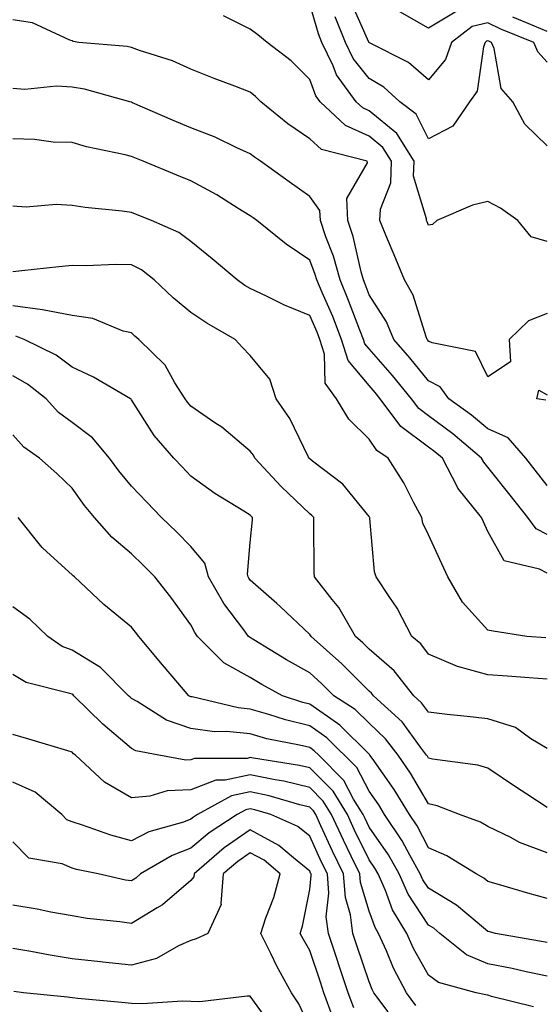
# Model space of a CAD drawing. Units: inches. Extents: x 1010723 to 1013363, y 7239818 to 7242458.
# Drawn here: x 1011419 to 1011507, y 7240660 to 7240826 of the extents above; entities that cross this region are included whole.
import ezdxf

# ---------------------------------------------------------------- set-up
doc = ezdxf.new("R2010")
doc.units = ezdxf.units.IN
doc.header["$MEASUREMENT"] = 0
doc.layers.add('Contour_10107239', color=7, linetype='Continuous', true_color=0x504c1a)

msp = doc.modelspace()

# ---------------------------------------------------------------- linework, layer by layer
at = {"layer": 'Contour_10107239'}
for points in [[(1011508.05, 7240788.41, 2930), (1011505.34, 7240789.21, 2930), (1011503.1, 7240791.92, 2930), (1011500.16, 7240794.03, 2930), (1011498.05, 7240795.16, 2930), (1011495.47, 7240794.5, 2930), (1011489.47, 7240791.92, 2930), (1011488.72, 7240791.25, 2930), (1011488.05, 7240791.14, 2930), (1011487.82, 7240791.69, 2930), (1011487.72, 7240791.92, 2930), (1011487.74, 7240792.23, 2930), (1011485.55, 7240799.42, 2930), (1011485.62, 7240801.92, 2930), (1011482.7, 7240806.57, 2930), (1011478.05, 7240810.41, 2930), (1011477.01, 7240810.88, 2930), (1011475.9, 7240811.92, 2930), (1011472.57, 7240816.44, 2930), (1011472, 7240817.97, 2930), (1011470.09, 7240821.92, 2930), (1011469.51, 7240823.38, 2930), (1011468.05, 7240828.38, 2930)], [(1011508.05, 7240818.58, 2928), (1011506.46, 7240820.33, 2928), (1011505.81, 7240821.92, 2928), (1011500.25, 7240824.12, 2928), (1011498.05, 7240825.2, 2928), (1011495.38, 7240824.59, 2928), (1011491.95, 7240821.92, 2928), (1011490.92, 7240819.05, 2928), (1011488.05, 7240815.59, 2928), (1011484.69, 7240818.56, 2928), (1011478.11, 7240821.86, 2928), (1011478.05, 7240821.9, 2928), (1011478.03, 7240821.92, 2928), (1011478.02, 7240821.95, 2928), (1011474.95, 7240828.82, 2928)], [(1011508.05, 7240776.27, 2931), (1011504.91, 7240775.06, 2931), (1011501.61, 7240771.92, 2931), (1011501.85, 7240768.12, 2931), (1011498.05, 7240765.59, 2931), (1011495.99, 7240769.86, 2931), (1011488.65, 7240771.32, 2931), (1011488.05, 7240771.63, 2931), (1011487.91, 7240771.78, 2931), (1011487.81, 7240771.92, 2931), (1011487.63, 7240772.34, 2931), (1011485.49, 7240779.36, 2931), (1011484.02, 7240781.92, 2931), (1011482.26, 7240786.13, 2931), (1011481.16, 7240788.81, 2931), (1011479.87, 7240791.92, 2931), (1011479.99, 7240793.86, 2931), (1011481.7, 7240798.27, 2931), (1011481.81, 7240801.92, 2931), (1011480.35, 7240804.22, 2931), (1011478.05, 7240806.14, 2931), (1011474.05, 7240807.92, 2931), (1011469.83, 7240811.92, 2931), (1011469.08, 7240812.95, 2931), (1011468.05, 7240815.68, 2931), (1011464.92, 7240818.79, 2931), (1011460.91, 7240821.92, 2931), (1011459.34, 7240823.21, 2931), (1011458.05, 7240824.17, 2931), (1011453.55, 7240826.42, 2931)], [(1011508.05, 7240804.48, 2929), (1011504.29, 7240808.16, 2929), (1011502.22, 7240811.92, 2929), (1011500.28, 7240814.15, 2929), (1011499.08, 7240820.89, 2929), (1011498.67, 7240821.92, 2929), (1011498.23, 7240822.1, 2929), (1011498.05, 7240822.18, 2929), (1011497.84, 7240822.13, 2929), (1011497.57, 7240821.92, 2929), (1011497.3, 7240821.17, 2929), (1011496.26, 7240813.71, 2929), (1011494.95, 7240811.92, 2929), (1011492.17, 7240807.8, 2929), (1011488.05, 7240805.7, 2929), (1011485.99, 7240809.86, 2929), (1011483.25, 7240811.92, 2929), (1011480.52, 7240814.39, 2929), (1011478.05, 7240815.84, 2929), (1011475.36, 7240819.23, 2929), (1011474.07, 7240821.92, 2929), (1011472.35, 7240826.22, 2929)], [(1011492.81, 7240827.16, 2927), (1011488.05, 7240824.33, 2927), (1011483.2, 7240827.07, 2927)], [(1011508.05, 7240823.74, 2927), (1011504.85, 7240825.12, 2927), (1011502.27, 7240826.14, 2927)], [(1011508.05, 7240747.33, 2932), (1011506.03, 7240749.9, 2932), (1011504.43, 7240751.92, 2932), (1011501.49, 7240755.36, 2932), (1011498.05, 7240756.84, 2932), (1011495.28, 7240759.15, 2932), (1011491.46, 7240761.92, 2932), (1011490.04, 7240763.91, 2932), (1011488.05, 7240764.92, 2932), (1011484.92, 7240768.8, 2932), (1011482.19, 7240771.92, 2932), (1011480.99, 7240774.86, 2932), (1011478.05, 7240779.41, 2932), (1011477.37, 7240781.24, 2932), (1011477.08, 7240781.92, 2932), (1011476.7, 7240783.27, 2932), (1011475.38, 7240789.25, 2932), (1011474.49, 7240791.92, 2932), (1011474.31, 7240795.66, 2932), (1011477.8, 7240801.67, 2932), (1011477.74, 7240801.92, 2932), (1011470.01, 7240803.88, 2932), (1011468.05, 7240805.68, 2932), (1011464.35, 7240808.22, 2932), (1011459.85, 7240811.92, 2932), (1011458.95, 7240812.82, 2932), (1011458.05, 7240813.53, 2932), (1011455.42, 7240814.55, 2932), (1011451.96, 7240815.83, 2932), (1011448.05, 7240817.42, 2932), (1011444.93, 7240818.8, 2932), (1011439.42, 7240820.55, 2932), (1011438.05, 7240821.06, 2932), (1011437.34, 7240821.21, 2932), (1011429.19, 7240821.92, 2932), (1011428.21, 7240822.08, 2932), (1011428.05, 7240822.2, 2932), (1011427.68, 7240822.29, 2932), (1011421.36, 7240825.23, 2932), (1011418.05, 7240825.71, 2932)], [(1011508.05, 7240739.08, 2933), (1011506.17, 7240740.05, 2933), (1011504.78, 7240741.92, 2933), (1011501.82, 7240745.69, 2933), (1011498.05, 7240750.41, 2933), (1011497.36, 7240751.23, 2933), (1011497, 7240751.92, 2933), (1011492.13, 7240756, 2933), (1011488.05, 7240759.03, 2933), (1011486.4, 7240760.27, 2933), (1011485.17, 7240761.92, 2933), (1011481.98, 7240765.85, 2933), (1011478.05, 7240770.31, 2933), (1011477.32, 7240771.19, 2933), (1011477.09, 7240771.92, 2933), (1011476.47, 7240773.5, 2933), (1011474.61, 7240778.48, 2933), (1011473.17, 7240781.92, 2933), (1011472.04, 7240785.91, 2933), (1011470.76, 7240789.21, 2933), (1011469.85, 7240791.92, 2933), (1011469.77, 7240793.64, 2933), (1011468.05, 7240795.95, 2933), (1011464.57, 7240798.44, 2933), (1011459.77, 7240801.92, 2933), (1011458.73, 7240802.6, 2933), (1011458.05, 7240803.16, 2933), (1011455.8, 7240804.17, 2933), (1011452.12, 7240805.99, 2933), (1011448.05, 7240807.55, 2933), (1011444.94, 7240808.81, 2933), (1011438.2, 7240811.77, 2933), (1011438.05, 7240811.83, 2933), (1011437.98, 7240811.85, 2933), (1011437.77, 7240811.92, 2933), (1011430.15, 7240814.02, 2933), (1011428.05, 7240814.36, 2933), (1011425.44, 7240814.53, 2933), (1011420.12, 7240813.99, 2933), (1011418.05, 7240814.18, 2933)], [(1011508.05, 7240732.56, 2934), (1011506.72, 7240733.25, 2934), (1011500.79, 7240734.66, 2934), (1011498.05, 7240739.59, 2934), (1011497.33, 7240741.2, 2934), (1011497, 7240741.92, 2934), (1011493, 7240746.87, 2934), (1011492.92, 7240747.05, 2934), (1011490.4, 7240751.92, 2934), (1011489.12, 7240752.99, 2934), (1011488.05, 7240753.8, 2934), (1011483.4, 7240757.27, 2934), (1011479.94, 7240761.92, 2934), (1011479.09, 7240762.96, 2934), (1011478.05, 7240764.15, 2934), (1011474.51, 7240768.38, 2934), (1011473.43, 7240771.92, 2934), (1011471.92, 7240775.79, 2934), (1011470.13, 7240779.84, 2934), (1011469.25, 7240781.92, 2934), (1011468.99, 7240782.86, 2934), (1011468.05, 7240785.27, 2934), (1011464.08, 7240787.95, 2934), (1011459.15, 7240791.92, 2934), (1011458.51, 7240792.38, 2934), (1011458.05, 7240792.72, 2934), (1011456.01, 7240793.96, 2934), (1011452.39, 7240796.26, 2934), (1011448.05, 7240798.6, 2934), (1011445.68, 7240799.55, 2934), (1011440, 7240801.92, 2934), (1011438.61, 7240802.48, 2934), (1011438.05, 7240802.71, 2934), (1011437, 7240802.97, 2934), (1011430.48, 7240804.35, 2934), (1011428.05, 7240805.04, 2934), (1011424.86, 7240805.11, 2934), (1011421.71, 7240805.58, 2934), (1011418.05, 7240805.66, 2934)], [(1011507.78, 7240721.65, 2935), (1011504.6, 7240721.92, 2935), (1011498.92, 7240722.79, 2935), (1011498.05, 7240722.99, 2935), (1011493.79, 7240727.66, 2935), (1011491.29, 7240731.92, 2935), (1011490.29, 7240734.16, 2935), (1011488.05, 7240739, 2935), (1011487.11, 7240740.98, 2935), (1011486.9, 7240741.92, 2935), (1011485.59, 7240744.38, 2935), (1011483.92, 7240747.79, 2935), (1011481.26, 7240751.92, 2935), (1011479.34, 7240753.21, 2935), (1011478.05, 7240755.15, 2935), (1011474.63, 7240758.5, 2935), (1011472.55, 7240761.92, 2935), (1011470.67, 7240764.54, 2935), (1011470.54, 7240769.43, 2935), (1011469.78, 7240771.92, 2935), (1011469.29, 7240773.16, 2935), (1011468.05, 7240775.97, 2935), (1011463.81, 7240777.68, 2935), (1011460.75, 7240779.22, 2935), (1011458.05, 7240780.47, 2935), (1011457.15, 7240781.02, 2935), (1011455.85, 7240781.92, 2935), (1011451.61, 7240785.48, 2935), (1011448.05, 7240788.39, 2935), (1011446.04, 7240789.91, 2935), (1011441.41, 7240791.92, 2935), (1011439.01, 7240792.88, 2935), (1011438.05, 7240793.27, 2935), (1011436.47, 7240793.5, 2935), (1011430.23, 7240794.1, 2935), (1011428.05, 7240794.46, 2935), (1011425.36, 7240794.61, 2935), (1011420.31, 7240794.18, 2935), (1011418.05, 7240794.33, 2935)], [(1011508.05, 7240714.74, 2936), (1011505, 7240714.97, 2936), (1011501.34, 7240715.21, 2936), (1011498.05, 7240715.46, 2936), (1011493.16, 7240716.81, 2936), (1011492.96, 7240716.83, 2936), (1011488.05, 7240718.95, 2936), (1011486.78, 7240720.65, 2936), (1011485.26, 7240721.92, 2936), (1011482.78, 7240726.65, 2936), (1011481.53, 7240728.44, 2936), (1011479.24, 7240731.92, 2936), (1011478.94, 7240732.81, 2936), (1011478.2, 7240741.77, 2936), (1011478.17, 7240741.92, 2936), (1011478.13, 7240742, 2936), (1011478.05, 7240742.11, 2936), (1011473.65, 7240747.52, 2936), (1011468.53, 7240751.44, 2936), (1011468.05, 7240751.83, 2936), (1011468, 7240751.87, 2936), (1011467.96, 7240751.92, 2936), (1011467.85, 7240752.12, 2936), (1011464.73, 7240758.6, 2936), (1011462.42, 7240761.92, 2936), (1011461.33, 7240765.2, 2936), (1011458.05, 7240769.19, 2936), (1011456.71, 7240770.58, 2936), (1011455.49, 7240771.92, 2936), (1011450.76, 7240774.63, 2936), (1011448.05, 7240776.47, 2936), (1011445.06, 7240778.93, 2936), (1011441.85, 7240781.92, 2936), (1011439.74, 7240783.61, 2936), (1011438.05, 7240784.49, 2936), (1011435.43, 7240784.54, 2936), (1011430.44, 7240784.31, 2936), (1011428.05, 7240784.36, 2936), (1011425.81, 7240784.16, 2936), (1011419.58, 7240783.45, 2936), (1011418.05, 7240783.31, 2936)], [(1011508.05, 7240703.02, 2937), (1011505.28, 7240704.69, 2937), (1011502.7, 7240706.57, 2937), (1011498.05, 7240708.03, 2937), (1011494.55, 7240708.42, 2937), (1011491.18, 7240708.79, 2937), (1011488.05, 7240709.14, 2937), (1011486.88, 7240710.75, 2937), (1011485.6, 7240711.92, 2937), (1011482.27, 7240716.14, 2937), (1011478.05, 7240719.77, 2937), (1011476.98, 7240720.85, 2937), (1011475.77, 7240721.92, 2937), (1011472.93, 7240726.8, 2937), (1011471.84, 7240728.13, 2937), (1011468.85, 7240731.92, 2937), (1011468.81, 7240732.68, 2937), (1011468.75, 7240741.22, 2937), (1011468.72, 7240741.92, 2937), (1011468.41, 7240742.28, 2937), (1011468.05, 7240742.57, 2937), (1011463.26, 7240747.13, 2937), (1011458.84, 7240751.92, 2937), (1011458.57, 7240752.44, 2937), (1011458.05, 7240753.13, 2937), (1011453.25, 7240757.12, 2937), (1011452.09, 7240757.88, 2937), (1011448.05, 7240760.66, 2937), (1011447.46, 7240761.33, 2937), (1011447.06, 7240761.92, 2937), (1011445.35, 7240764.62, 2937), (1011443.72, 7240767.59, 2937), (1011439.3, 7240771.92, 2937), (1011438.61, 7240772.48, 2937), (1011438.05, 7240773, 2937), (1011436.64, 7240773.33, 2937), (1011431.54, 7240775.41, 2937), (1011428.05, 7240775.92, 2937), (1011423.05, 7240776.92, 2937), (1011418.05, 7240777.55, 2937)], [(1011508.05, 7240693.13, 2938), (1011504.6, 7240695.37, 2938), (1011502.71, 7240696.58, 2938), (1011498.05, 7240699.73, 2938), (1011496.36, 7240700.23, 2938), (1011488.72, 7240701.25, 2938), (1011488.05, 7240701.4, 2938), (1011487.86, 7240701.73, 2938), (1011487.73, 7240701.92, 2938), (1011486.68, 7240703.29, 2938), (1011483.64, 7240707.51, 2938), (1011478.81, 7240711.92, 2938), (1011478.47, 7240712.34, 2938), (1011478.05, 7240712.71, 2938), (1011473.45, 7240717.32, 2938), (1011468.29, 7240721.92, 2938), (1011468.21, 7240722.08, 2938), (1011468.05, 7240722.26, 2938), (1011463.08, 7240726.95, 2938), (1011462.54, 7240727.43, 2938), (1011458.05, 7240731.41, 2938), (1011457.83, 7240731.7, 2938), (1011457.7, 7240731.92, 2938), (1011457.58, 7240732.39, 2938), (1011458.05, 7240737.74, 2938), (1011458.42, 7240741.55, 2938), (1011458.44, 7240741.92, 2938), (1011458.24, 7240742.11, 2938), (1011458.05, 7240742.31, 2938), (1011456.98, 7240742.99, 2938), (1011452.09, 7240745.96, 2938), (1011448.05, 7240748.92, 2938), (1011446.59, 7240750.46, 2938), (1011445.2, 7240751.92, 2938), (1011441.89, 7240755.76, 2938), (1011438.05, 7240761.77, 2938), (1011437.99, 7240761.86, 2938), (1011437.89, 7240761.92, 2938), (1011431.68, 7240765.55, 2938), (1011428.05, 7240767.25, 2938), (1011425.38, 7240769.25, 2938), (1011419.97, 7240771.92, 2938), (1011418.58, 7240772.45, 2938)], [(1011508.05, 7240685.5, 2939), (1011503.38, 7240687.25, 2939), (1011501.91, 7240688.06, 2939), (1011498.05, 7240689.93, 2939), (1011496.78, 7240690.65, 2939), (1011493.29, 7240691.92, 2939), (1011489.51, 7240693.38, 2939), (1011488.05, 7240693.71, 2939), (1011485.04, 7240698.91, 2939), (1011482.96, 7240701.92, 2939), (1011480.83, 7240704.7, 2939), (1011478.05, 7240707.29, 2939), (1011475.73, 7240709.6, 2939), (1011472.12, 7240711.92, 2939), (1011470.09, 7240713.96, 2939), (1011468.05, 7240715.79, 2939), (1011464.13, 7240718, 2939), (1011458.64, 7240721.33, 2939), (1011457.9, 7240721.77, 2939), (1011457.75, 7240721.92, 2939), (1011456.94, 7240723.03, 2939), (1011453.57, 7240727.44, 2939), (1011451.02, 7240731.92, 2939), (1011450.4, 7240734.27, 2939), (1011448.05, 7240737.03, 2939), (1011445.63, 7240739.5, 2939), (1011443.08, 7240741.92, 2939), (1011440.62, 7240744.49, 2939), (1011438.05, 7240747.2, 2939), (1011435.9, 7240749.77, 2939), (1011434.33, 7240751.92, 2939), (1011431.49, 7240755.36, 2939), (1011428.05, 7240757.92, 2939), (1011425.76, 7240759.63, 2939), (1011423.66, 7240761.92, 2939), (1011420.52, 7240764.39, 2939), (1011418.05, 7240765.77, 2939)], [(1011507.83, 7240761.7, 2931), (1011506.27, 7240761.92, 2931), (1011506.62, 7240763.35, 2931), (1011508.05, 7240762.56, 2931)], [(1011508.05, 7240677.78, 2940), (1011504.8, 7240678.67, 2940), (1011499.84, 7240680.13, 2940), (1011498.05, 7240680.64, 2940), (1011497.35, 7240681.22, 2940), (1011496.05, 7240681.92, 2940), (1011491.13, 7240685, 2940), (1011488.05, 7240686.35, 2940), (1011486.13, 7240690, 2940), (1011484.84, 7240691.92, 2940), (1011482.28, 7240696.15, 2940), (1011478.54, 7240701.43, 2940), (1011478.2, 7240701.92, 2940), (1011478.14, 7240702.01, 2940), (1011478.05, 7240702.09, 2940), (1011473.12, 7240706.99, 2940), (1011472.73, 7240707.24, 2940), (1011468.05, 7240710.5, 2940), (1011466.91, 7240710.78, 2940), (1011463.46, 7240711.92, 2940), (1011459.97, 7240713.84, 2940), (1011458.05, 7240714.99, 2940), (1011453.61, 7240717.48, 2940), (1011449.18, 7240721.92, 2940), (1011448.7, 7240722.57, 2940), (1011448.05, 7240723.84, 2940), (1011444.66, 7240728.53, 2940), (1011442, 7240731.92, 2940), (1011440.04, 7240733.91, 2940), (1011438.05, 7240735.81, 2940), (1011434.74, 7240738.61, 2940), (1011431.81, 7240741.92, 2940), (1011430.11, 7240743.98, 2940), (1011428.05, 7240746.85, 2940), (1011425.49, 7240749.36, 2940), (1011422.58, 7240751.92, 2940), (1011419.93, 7240753.8, 2940), (1011418.05, 7240755.87, 2940)], [(1011508.05, 7240670.37, 2941), (1011506.76, 7240670.63, 2941), (1011499.32, 7240671.92, 2941), (1011498.31, 7240672.18, 2941), (1011498.05, 7240672.25, 2941), (1011496.22, 7240673.75, 2941), (1011492.78, 7240676.65, 2941), (1011488.05, 7240679.51, 2941), (1011487.09, 7240680.96, 2941), (1011486.66, 7240681.92, 2941), (1011484.88, 7240685.09, 2941), (1011483.62, 7240687.49, 2941), (1011480.66, 7240691.92, 2941), (1011479.67, 7240693.54, 2941), (1011478.05, 7240695.84, 2941), (1011475.96, 7240699.83, 2941), (1011470.96, 7240704.83, 2941), (1011468.05, 7240706.85, 2941), (1011463.99, 7240707.86, 2941), (1011461.19, 7240708.78, 2941), (1011458.05, 7240709.65, 2941), (1011456, 7240709.87, 2941), (1011448.25, 7240711.72, 2941), (1011448.05, 7240711.74, 2941), (1011447.92, 7240711.79, 2941), (1011447.72, 7240711.92, 2941), (1011445.87, 7240714.1, 2941), (1011443.28, 7240717.15, 2941), (1011439.27, 7240721.92, 2941), (1011438.75, 7240722.62, 2941), (1011438.05, 7240723.5, 2941), (1011433.41, 7240727.28, 2941), (1011428.45, 7240731.92, 2941), (1011428.23, 7240732.1, 2941), (1011428.05, 7240732.31, 2941), (1011423.8, 7240736.17, 2941), (1011423.01, 7240736.88, 2941), (1011422.72, 7240737.25, 2941), (1011418.95, 7240741.92, 2941)], [(1011508.05, 7240664.73, 2942), (1011504.51, 7240665.46, 2942), (1011502.14, 7240666.01, 2942), (1011498.05, 7240666.82, 2942), (1011494.46, 7240668.33, 2942), (1011489.94, 7240671.92, 2942), (1011488.92, 7240672.79, 2942), (1011488.05, 7240673.31, 2942), (1011484.64, 7240678.51, 2942), (1011483.12, 7240681.92, 2942), (1011481.29, 7240685.16, 2942), (1011478.05, 7240689.83, 2942), (1011477.37, 7240691.24, 2942), (1011477.04, 7240691.92, 2942), (1011475.44, 7240694.53, 2942), (1011473.8, 7240697.67, 2942), (1011469.56, 7240701.92, 2942), (1011468.8, 7240702.67, 2942), (1011468.05, 7240703.2, 2942), (1011466.35, 7240703.62, 2942), (1011460.83, 7240704.7, 2942), (1011458.05, 7240705.49, 2942), (1011454.07, 7240705.9, 2942), (1011452.01, 7240705.88, 2942), (1011448.05, 7240706.4, 2942), (1011443.94, 7240707.81, 2942), (1011439, 7240710.97, 2942), (1011438.05, 7240711.48, 2942), (1011437.82, 7240711.69, 2942), (1011437.57, 7240711.92, 2942), (1011432.81, 7240716.68, 2942), (1011428.05, 7240719.6, 2942), (1011426.37, 7240720.24, 2942), (1011423.95, 7240721.92, 2942), (1011420.96, 7240724.83, 2942), (1011418.05, 7240726.89, 2942)], [(1011505.7, 7240659.57, 2943), (1011498.67, 7240661.3, 2943), (1011498.05, 7240661.53, 2943), (1011497.7, 7240661.57, 2943), (1011496.1, 7240661.92, 2943), (1011489.76, 7240663.63, 2943), (1011488.05, 7240664.86, 2943), (1011485.52, 7240669.39, 2943), (1011484.38, 7240671.92, 2943), (1011482.01, 7240675.88, 2943), (1011480.81, 7240679.16, 2943), (1011479.57, 7240681.92, 2943), (1011479.03, 7240682.9, 2943), (1011478.05, 7240684.3, 2943), (1011475.55, 7240689.42, 2943), (1011474.39, 7240691.92, 2943), (1011471.98, 7240695.85, 2943), (1011468.05, 7240699.78, 2943), (1011466.32, 7240700.19, 2943), (1011458.57, 7240701.4, 2943), (1011458.05, 7240701.51, 2943), (1011457.52, 7240701.39, 2943), (1011448.63, 7240701.34, 2943), (1011448.05, 7240701.12, 2943), (1011447.21, 7240701.08, 2943), (1011442.63, 7240701.92, 2943), (1011438.79, 7240702.66, 2943), (1011438.05, 7240703.05, 2943), (1011433.25, 7240707.12, 2943), (1011428.36, 7240711.92, 2943), (1011428.21, 7240712.08, 2943), (1011428.05, 7240712.17, 2943), (1011427.64, 7240712.33, 2943), (1011420.3, 7240714.17, 2943), (1011418.05, 7240715.52, 2943)], [(1011485.93, 7240659.8, 2944), (1011484.34, 7240661.92, 2944), (1011482.18, 7240666.05, 2944), (1011480.97, 7240669, 2944), (1011479.65, 7240671.92, 2944), (1011479.06, 7240672.93, 2944), (1011478.05, 7240675.64, 2944), (1011476.6, 7240680.47, 2944), (1011476.49, 7240681.92, 2944), (1011475.05, 7240684.92, 2944), (1011473.74, 7240687.61, 2944), (1011471.72, 7240691.92, 2944), (1011470.33, 7240694.2, 2944), (1011468.05, 7240696.48, 2944), (1011463.67, 7240697.54, 2944), (1011462.21, 7240697.76, 2944), (1011458.05, 7240698.63, 2944), (1011453.84, 7240697.71, 2944), (1011452.27, 7240697.7, 2944), (1011448.05, 7240696.11, 2944), (1011444.07, 7240695.9, 2944), (1011441.13, 7240695, 2944), (1011438.05, 7240694.73, 2944), (1011433.53, 7240697.4, 2944), (1011428.62, 7240701.92, 2944), (1011428.3, 7240702.17, 2944), (1011428.05, 7240702.43, 2944), (1011427.33, 7240702.64, 2944), (1011420.77, 7240704.64, 2944), (1011418.05, 7240705.41, 2944)], [(1011481.24, 7240658.73, 2945), (1011478.86, 7240661.92, 2945), (1011478.58, 7240662.45, 2945), (1011478.05, 7240663.75, 2945), (1011476.01, 7240669.88, 2945), (1011475.32, 7240671.92, 2945), (1011474.94, 7240675.03, 2945), (1011474.08, 7240677.95, 2945), (1011473.75, 7240681.92, 2945), (1011471.91, 7240685.78, 2945), (1011469.95, 7240690.02, 2945), (1011469.07, 7240691.92, 2945), (1011468.67, 7240692.55, 2945), (1011468.05, 7240693.18, 2945), (1011466.4, 7240693.57, 2945), (1011461.21, 7240695.08, 2945), (1011458.05, 7240695.75, 2945), (1011454.91, 7240695.06, 2945), (1011449.14, 7240691.92, 2945), (1011448.48, 7240691.49, 2945), (1011448.05, 7240691.13, 2945), (1011446.78, 7240690.65, 2945), (1011440.96, 7240689.01, 2945), (1011438.05, 7240687.51, 2945), (1011434.56, 7240688.43, 2945), (1011429.82, 7240690.15, 2945), (1011428.05, 7240690.7, 2945), (1011427.19, 7240691.06, 2945), (1011426.33, 7240691.92, 2945), (1011421.83, 7240695.7, 2945), (1011418.05, 7240697.37, 2945)], [(1011475.49, 7240659.36, 2946), (1011474.55, 7240661.92, 2946), (1011472.92, 7240666.79, 2946), (1011472.79, 7240667.18, 2946), (1011471.19, 7240671.92, 2946), (1011470.85, 7240674.72, 2946), (1011471.27, 7240678.7, 2946), (1011471.02, 7240681.92, 2946), (1011470.05, 7240683.92, 2946), (1011468.05, 7240688.29, 2946), (1011466.05, 7240689.92, 2946), (1011461.52, 7240691.92, 2946), (1011458.83, 7240692.7, 2946), (1011458.05, 7240692.87, 2946), (1011457.27, 7240692.7, 2946), (1011455.84, 7240691.92, 2946), (1011451.1, 7240688.87, 2946), (1011448.05, 7240686.26, 2946), (1011444.91, 7240685.06, 2946), (1011439.59, 7240681.92, 2946), (1011438.77, 7240681.2, 2946), (1011438.05, 7240680.76, 2946), (1011437.03, 7240680.9, 2946), (1011432.42, 7240681.92, 2946), (1011428.8, 7240682.67, 2946), (1011428.05, 7240682.9, 2946), (1011426.36, 7240683.61, 2946), (1011420.74, 7240684.61, 2946), (1011418.05, 7240687.31, 2946)], [(1011471.85, 7240658.12, 2947), (1011470.45, 7240661.92, 2947), (1011469.85, 7240663.72, 2947), (1011468.05, 7240669.03, 2947), (1011467, 7240670.87, 2947), (1011466.46, 7240671.92, 2947), (1011466.86, 7240673.11, 2947), (1011468.05, 7240679.3, 2947), (1011468.3, 7240681.67, 2947), (1011468.28, 7240681.92, 2947), (1011468.21, 7240682.08, 2947), (1011468.05, 7240682.42, 2947), (1011465.32, 7240684.65, 2947), (1011462.87, 7240686.74, 2947), (1011458.05, 7240689.33, 2947), (1011453.64, 7240686.33, 2947), (1011448.59, 7240681.92, 2947), (1011448.55, 7240681.42, 2947), (1011448.05, 7240680.84, 2947), (1011443.25, 7240676.72, 2947), (1011442.38, 7240676.25, 2947), (1011438.05, 7240673.58, 2947), (1011436.09, 7240673.88, 2947), (1011430.58, 7240674.45, 2947), (1011428.05, 7240674.88, 2947), (1011424.45, 7240675.52, 2947), (1011422.15, 7240676.02, 2947), (1011418.05, 7240676.7, 2947)], [(1011468.05, 7240656.07, 2948), (1011466.21, 7240660.08, 2948), (1011464.99, 7240661.92, 2948), (1011462.51, 7240666.38, 2948), (1011461.55, 7240668.42, 2948), (1011459.8, 7240671.92, 2948), (1011460.66, 7240674.53, 2948), (1011462.01, 7240677.96, 2948), (1011463.08, 7240681.92, 2948), (1011460.36, 7240684.23, 2948), (1011458.05, 7240685.48, 2948), (1011455.93, 7240684.04, 2948), (1011453.5, 7240681.92, 2948), (1011453.08, 7240676.95, 2948), (1011453.17, 7240676.8, 2948), (1011450.89, 7240671.92, 2948), (1011448.96, 7240671.01, 2948), (1011448.05, 7240670.75, 2948), (1011445.96, 7240669.83, 2948), (1011442.26, 7240667.71, 2948), (1011438.05, 7240666.58, 2948), (1011433.23, 7240667.1, 2948), (1011432.84, 7240667.13, 2948), (1011428.05, 7240667.62, 2948), (1011424.36, 7240668.23, 2948), (1011421.1, 7240668.87, 2948), (1011418.05, 7240669.4, 2948)], [(1011461.99, 7240655.86, 2949), (1011458.05, 7240661.36, 2949), (1011457.51, 7240661.38, 2949), (1011449.55, 7240660.42, 2949), (1011448.05, 7240660.44, 2949), (1011446.63, 7240660.5, 2949), (1011439.92, 7240660.05, 2949), (1011438.05, 7240660.11, 2949), (1011436.41, 7240660.28, 2949), (1011429.01, 7240660.96, 2949), (1011428.05, 7240661.06, 2949), (1011427.3, 7240661.17, 2949), (1011419.88, 7240661.92, 2949), (1011418.26, 7240662.13, 2949)]]:
    msp.add_polyline3d(points, dxfattribs=at)

doc.saveas('drawing.dxf')
